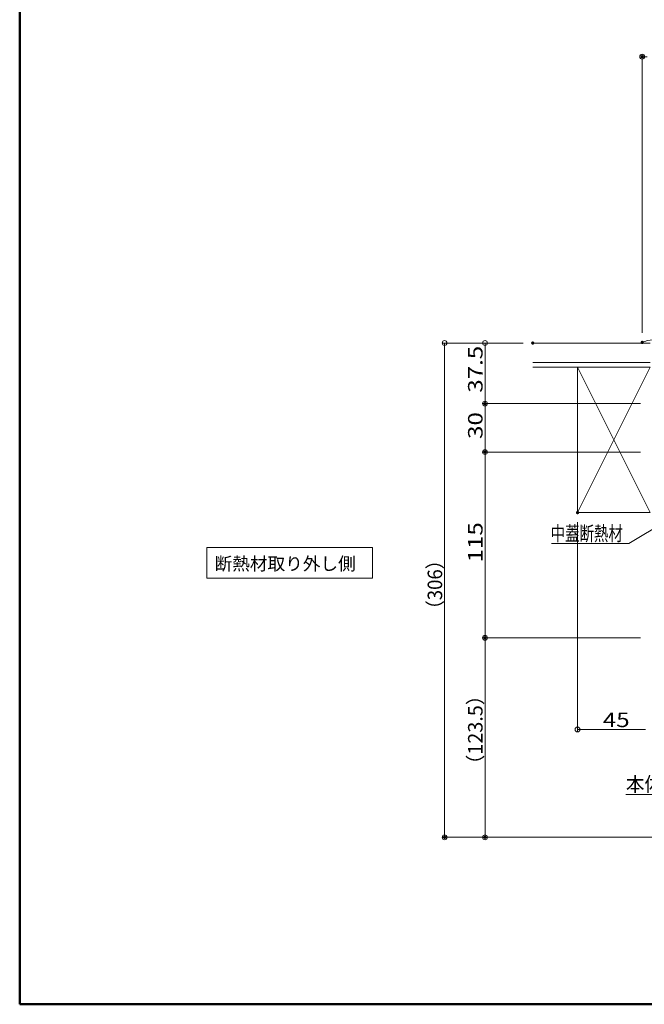
# Model space of a CAD drawing. Units: millimetres. Extents: x -800 to 823, y -554 to 554.
# Drawn here: x -800 to -413, y -554 to 56 of the extents above; entities that cross this region are included whole.
import ezdxf

# ---------------------------------------------------------------- set-up
doc = ezdxf.new("R2010")
doc.units = ezdxf.units.MM
doc.header["$LTSCALE"] = 5
for name, color, linetype in [('SUNPO', 7, 'Continuous'), ('zumenwaku', 7, 'Continuous'), ('（アルミ枠)_外枠（収納庫・断熱点検口用）', 7, 'Continuous'), ('（別）パーチクルボードなど', 7, 'Continuous'), ('（別）フロア', 7, 'Continuous'), ('（別）根太', 7, 'Continuous')]:
    doc.layers.add(name, color=color, linetype=linetype)
doc.styles.add('ＭＳ ゴシック', font='txt', dxfattribs={"height": 1})
doc.styles.add('ＭＳ 明朝', font='txt', dxfattribs={"height": 1})

# ---------------------------------------------------------------- blocks, each defined once
blk = doc.blocks.new('_ORIGIN_0-4_')
at = {"layer": 'SUNPO', "color": 1, "linetype": 'Continuous', "lineweight": 5}
blk.add_line((0, 0), (-1, 0), dxfattribs=at)
blk.add_circle((0, 0), 0.5, dxfattribs=at)
blk = doc.blocks.new('MLeader13_0-4_')
at = {"layer": 'SUNPO', "color": 7, "linetype": 'Continuous', "lineweight": 5}
for p, q in [((-72.24, -80.47), (-71.01, -79.58)), ((-71.01, -79.58), (-72.06, -80.65)), ((-71.01, -79.58), (-71.89, -80.82))]:
    blk.add_line(p, q, dxfattribs=at)
at = {"layer": 'SUNPO', "color": 1, "linetype": 'Continuous', "lineweight": 5}
for p, q in [((-72.06, -80.65), (-76.18, -84.81)), ((-76.4, -84.81), (-84.97, -84.81)), ((-76.18, -84.81), (-76.4, -84.81))]:
    blk.add_line(p, q, dxfattribs=at)
at = {"layer": 'SUNPO', "color": 2, "linetype": 'Continuous', "lineweight": 5, "style": 'ＭＳ ゴシック', "width": 0.937143}
blk.add_text('本体600', height=1.8, dxfattribs=at).set_placement((-84.97, -84.45))
blk = doc.blocks.new('MLeader14_0-4_')
at = {"layer": 'SUNPO', "color": 7, "linetype": 'Continuous', "lineweight": 5}
for p, q in [((-71.65, -45.6), (-70.24, -45.04)), ((-70.24, -45.04), (-71.52, -45.82)), ((-70.24, -45.04), (-71.39, -46.03))]:
    blk.add_line(p, q, dxfattribs=at)
at = {"layer": 'SUNPO', "color": 1, "linetype": 'Continuous', "lineweight": 5}
for p, q in [((-71.52, -45.82), (-84.6, -53.76)), ((-84.82, -53.76), (-94.18, -53.76)), ((-84.6, -53.76), (-84.82, -53.76))]:
    blk.add_line(p, q, dxfattribs=at)
at = {"layer": 'SUNPO', "color": 2, "linetype": 'Continuous', "lineweight": 5, "style": 'ＭＳ ゴシック', "width": 0.72868}
blk.add_text('中蓋断熱材', height=1.798, dxfattribs=at).set_placement((-94.28, -53.4))

msp = doc.modelspace()

# ---------------------------------------------------------------- linework, layer by layer
at = {"color": 7, "linetype": 'Continuous', "lineweight": 5}
for p, q in [((-684.16, -290.19), (-684.16, -271.16)), ((-684.16, -271.16), (-581.7, -271.16)), ((-581.7, -271.16), (-581.7, -290.19)), ((-581.7, -290.19), (-684.16, -290.19))]:
    msp.add_line(p, q, dxfattribs=at)
at = {"layer": 'DEFPOINTS', "color": 7, "linetype": 'Continuous', "lineweight": 5, "const_width": 1}
for points in [[(-414.26, 32.69, 0.414214), (-414.76, 33.19, 0.414214), (-415.26, 32.69, 0.414214), (-414.76, 32.19, 0.414214)], [(-482, -144.6, 0.414214), (-482.5, -144.1, 0.414214), (-483, -144.6, 0.414214), (-482.5, -145.1, 0.414214)], [(-482, -144.6, 0.414214), (-482.5, -144.1, 0.414214), (-483, -144.6, 0.414214), (-482.5, -145.1, 0.414214)], [(-414.26, -144.2, 0.414214), (-414.76, -143.7, 0.414214), (-415.26, -144.2, 0.414214), (-414.76, -144.7, 0.414214)], [(-511.54, -182.1, 0.414214), (-512.04, -181.6, 0.414214), (-512.54, -182.1, 0.414214), (-512.04, -182.6, 0.414214)], [(-511.54, -212.1, 0.414214), (-512.04, -211.6, 0.414214), (-512.54, -212.1, 0.414214), (-512.04, -212.6, 0.414214)], [(-511.54, -327.1, 0.414214), (-512.04, -326.6, 0.414214), (-512.54, -327.1, 0.414214), (-512.04, -327.6, 0.414214)], [(-536.54, -450.6, 0.414214), (-537.04, -450.1, 0.414214), (-537.54, -450.6, 0.414214), (-537.04, -451.1, 0.414214)]]:
    msp.add_lwpolyline(points, format="xyb", close=True, dxfattribs=at)
at = {"layer": 'DEFPOINTS', "color": 7, "linetype": 'Continuous', "lineweight": 9, "const_width": 1}
for points in [[(-454.26, -249.6, 0.414214), (-454.76, -249.1, 0.414214), (-455.26, -249.6, 0.414214), (-454.76, -250.1, 0.414214)], [(-511.54, -450.6, 0.414214), (-512.04, -450.1, 0.414214), (-512.54, -450.6, 0.414214), (-512.04, -451.1, 0.414214)]]:
    msp.add_lwpolyline(points, format="xyb", close=True, dxfattribs=at)
at = {"layer": 'SUNPO', "color": 1, "linetype": 'Continuous', "lineweight": 5}
for p, q in [((-414.76, -138.2), (-414.76, 34.19)), ((-488.5, -144.6), (-538.54, -144.6)), ((-488.5, -144.6), (-513.54, -144.6)), ((-537.04, -147.6), (-537.04, -447.6)), ((-512.04, -147.6), (-512.04, -179.1)), ((-415.76, -182.1), (-513.54, -182.1)), ((-415.76, -182.1), (-513.54, -182.1)), ((-512.04, -185.1), (-512.04, -209.1)), ((-415.76, -212.1), (-513.54, -212.1)), ((-415.76, -212.1), (-513.54, -212.1)), ((-512.04, -215.1), (-512.04, -324.1)), ((-454.76, -255.6), (-454.76, -385.39)), ((-415.76, -327.1), (-513.54, -327.1)), ((-415.76, -327.1), (-513.54, -327.1)), ((-512.04, -330.1), (-512.04, -447.6)), ((-451.76, -383.89), (-412.76, -383.89)), ((-357.29, -450.6), (-538.54, -450.6)), ((-357.3, -450.6), (-513.54, -450.6))]:
    msp.add_line(p, q, dxfattribs=at)
at = {"layer": 'zumenwaku', "color": 6, "linetype": 'Continuous', "lineweight": 50}
for p, q in [((-800, 554), (-800, -554)), ((-800, -554), (800, -554))]:
    msp.add_line(p, q, dxfattribs=at)
at = {"layer": '（アルミ枠)_外枠（収納庫・断熱点検口用）', "color": 1, "linetype": 'Continuous', "lineweight": 20}
for q in [(-414.76, -144.2), (-413.16, -144.6)]:
    msp.add_line((-414.76, -144.6), q, dxfattribs=at)
msp.add_arc((-408.22, -157.7), 15, 90, 115.84193, dxfattribs=at)
at = {"layer": '（別）パーチクルボードなど', "color": 7, "linetype": 'Continuous', "lineweight": 13}
for p, q in [((-482.5, -156.6), (-409.76, -156.6)), ((-409.76, -159.6), (-482.5, -159.6))]:
    msp.add_line(p, q, dxfattribs=at)
at = {"layer": '（別）フロア', "color": 2, "linetype": 'Continuous', "lineweight": 13}
for p, q in [((-409.76, -144.6), (-482.5, -144.6)), ((-482.5, -156.6), (-409.76, -156.6))]:
    msp.add_line(p, q, dxfattribs=at)
at = {"layer": '（別）根太', "color": 7, "linetype": 'Continuous', "lineweight": 13}
for p, q in [((-454.76, -159.6), (-409.76, -249.6)), ((-409.76, -159.6), (-454.76, -249.6)), ((-454.76, -159.6), (-409.76, -159.6)), ((-454.76, -249.6), (-454.76, -159.6)), ((-409.76, -249.6), (-454.76, -249.6))]:
    msp.add_line(p, q, dxfattribs=at)

# ---------------------------------------------------------------- block references
at = {"layer": 'SUNPO', "color": 1, "linetype": 'Continuous', "lineweight": 5, "xscale": 3, "yscale": 3}
for p, rotation in [((-414.76, 32.69), 180), ((-537.04, -144.6), 90), ((-512.04, -144.6), 90), ((-512.04, -182.1), 270), ((-512.04, -182.1), 90), ((-512.04, -212.1), 270), ((-512.04, -212.1), 90), ((-512.04, -327.1), 270), ((-512.04, -327.1), 90), ((-454.76, -383.89), 180), ((-537.04, -450.6), 270), ((-512.04, -450.6), 270)]:
    msp.add_blockref('_ORIGIN_0-4_', p, dxfattribs=dict(at, rotation=rotation))
at = {"layer": 'SUNPO', "color": 7, "linetype": 'Continuous', "lineweight": 5, "xscale": 5, "yscale": 5}
for name in ['MLeader14_0-4_', 'MLeader13_0-4_']:
    msp.add_blockref(name, (0, 0), dxfattribs=at)

# ---------------------------------------------------------------- texts
at = {"color": 7, "linetype": 'Continuous', "lineweight": 5, "style": 'ＭＳ 明朝', "width": 0.998004}
msp.add_text('断熱材取り外し側', height=8.016, dxfattribs=at).set_placement((-679.37, -285.21))
at = {"layer": 'SUNPO', "color": 2, "linetype": 'Continuous', "lineweight": 5, "style": 'ＭＳ ゴシック'}
for s, height, width, p in [('37.5', 8.992, 1.217136, (-513.54, -175.35)), ('30', 8.992, 1.217136, (-513.54, -203.96)), ('115', 8.992, 1.217136, (-513.54, -280.4)), ('（306）', 9, 0.937143, (-538.54, -315.33)), ('（123.5）', 8.992, 1.000044, (-513.54, -411.72))]:
    msp.add_text(s, height=height, rotation=90, dxfattribs=dict(at, width=width)).set_placement(p)
at = {"layer": 'SUNPO', "color": 2, "linetype": 'Continuous', "lineweight": 5, "style": 'ＭＳ ゴシック', "width": 1.217136}
msp.add_text('45', height=8.992, dxfattribs=at).set_placement((-439.11, -382.39))

doc.saveas('drawing.dxf')
